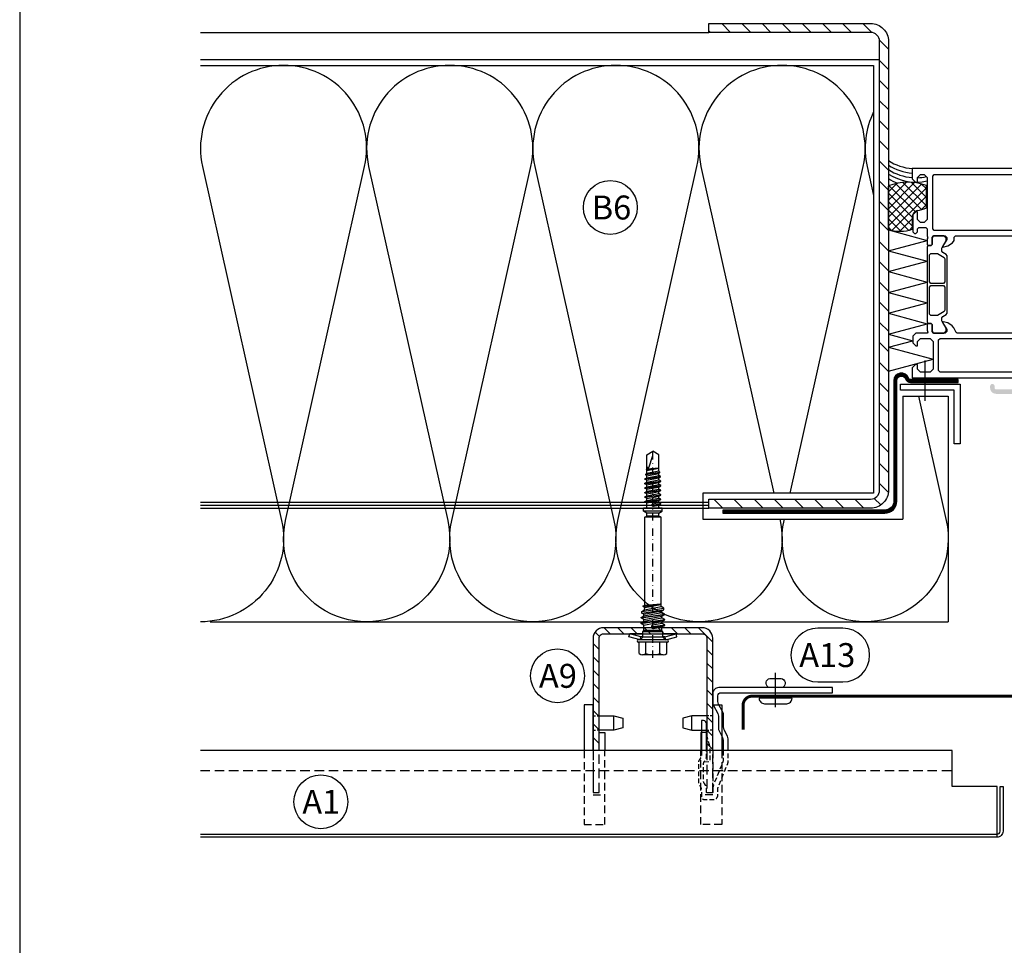
# Model space of a CAD drawing. Extents: x -34662 to -27134, y -14161 to -11045.
# Drawn here: x -30158 to -29829, y -11759 to -11450 of the extents above; entities that cross this region are included whole.
import ezdxf

# ---------------------------------------------------------------- set-up
doc = ezdxf.new("R2010")
doc.units = 0
for name, pattern in [('AUSGEZOGEN', [0]), ('DASHDOT', [1, 0.5, -0.25, 0, -0.25]), ('VERDECKT', [9.525, 6.35, -3.175])]:
    doc.linetypes.add(name, pattern=pattern)
doc.layers.get('0').update_dxf_attribs({"linetype": 'CONTINUOUS'})
for name, color, linetype in [('BESCHRIFTUNG', 250, 'CONTINUOUS'), ('Führungsschnapper', 6, 'CONTINUOUS'), ('Kunststoffteil', 3, 'CONTINUOUS'), ('V25', 4, 'CONTINUOUS'), ('V5', 7, 'CONTINUOUS'), ('VERBINDUNG', 1, 'CONTINUOUS')]:
    doc.layers.add(name, color=color, linetype=linetype)
doc.layers.add('Mansfen', color=4, linetype='CONTINUOUS', plot=False)
doc.styles.add('ARIAL', font='arial.ttf')

# ---------------------------------------------------------------- blocks, each defined once
blk = doc.blocks.new('SDC2_S_S16_55_63')
at = {"color": 0, "linetype": 'Continuous'}
for p, q in [((-2, 4.3), (-1.008588, 8)), ((-1.034075, 4.041181), (-0.042663, 7.741181)), ((-1.008588, 8), (-0.042663, 7.741181)), ((-0.042662, 7.741181), (0, 7.741181)), ((0, 3.38), (0, 7.741181)), ((-7, -3.462), (-7, 3.462)), ((-7, -3.462), (-7, 3.462)), ((-6.64435, 4.616), (-3, 4.616)), ((-2.8, 0), (-2.8, 4.866)), ((-2, 0), (-2, 4.866)), ((-2, 0), (-2, 4.3)), ((-2, 4.3), (-1.034075, 4.041181)), ((-2, 4.2), (-1.18, 3.38)), ((-1.18, -3.38), (-1.18, 3.38)), ((-1.18, 3.38), (0.7, 3.38)), ((-1.034075, 3.38), (-1.034075, 4.041181)), ((0.7, -3.38), (0.7, 3.38)), ((0.7, 3.38), (1.056, 3.024)), ((2.933, 3.024), (3.47859, 3.969)), ((3.47859, 3.969), (4.61259, -3.969)), ((3.47859, 3.969), (3.66759, 3.969)), ((3.66759, 3.969), (4.80159, -3.969)), ((3.66759, 3.969), (4.21318, 3.024)), ((4.733, 3.024), (5.27859, 3.969)), ((5.27859, 3.969), (6.41259, -3.969)), ((5.27859, 3.969), (5.46759, 3.969)), ((5.46759, 3.969), (6.60159, -3.969)), ((5.46759, 3.969), (6.01318, 3.024)), ((6.533, 3.024), (6.92328, 3.7)), ((6.92328, 3.7), (8.05728, -3.7)), ((6.92328, 3.7), (7.4229, 3.7)), ((7.4229, 3.7), (8.5569, -3.7)), ((7.4229, 3.7), (7.97137, 2.75)), ((-6.64435, 2.308), (-2.8, 2.308)), ((-2.8, -4.866), (-2.8, 0)), ((-2, -4.866), (-2, 0)), ((-2, -4.3), (-2, 0)), ((1.056, -3.024), (1.056, 3.024)), ((1.056, 3.024), (2.933, 3.024)), ((1.056, 3.024), (2.933, 3.024)), ((2.43459, 0), (3.00159, -3.969)), ((2.933, 3.024), (4.067, -3.024)), ((2.979776, 0.002136), (3.54718, -3.024)), ((4.21318, 3.024), (5.34718, -3.024)), ((4.21318, 3.024), (4.733, 3.024)), ((4.733, 3.024), (5.867, -3.024)), ((6.01318, 3.024), (7.14718, -3.024)), ((6.01318, 3.024), (6.533, 3.024)), ((6.533, 3.024), (7.667, -3.024)), ((7.97137, 2.75), (9.10537, -2.75)), ((7.97137, 2.75), (8.8233, 2.725)), ((8.815716, 2.723576), (9.820426, -2.634884)), ((8.8233, 2.725), (9.11197, 3.225)), ((9.11197, 3.225), (9.84208, -2.55263)), ((9.11197, 3.225), (9.30097, 3.225)), ((9.30097, 3.225), (10.01893, -2.45646)), ((9.30097, 3.225), (9.58964, 2.725)), ((9.58964, 2.725), (38.957883, 2.725)), ((9.58964, 2.725), (10.034693, -2.64676)), ((38.95788, 2.725), (39.356253, 2.035)), ((38.957883, -2.725), (38.957883, 2.725)), ((39.356253, -2.035), (39.356253, 2.035)), ((39.356253, 2.035), (40.356253, 2.035)), ((40.356253, 2.035), (41, 3.15)), ((40.356253, -2.035), (40.356253, 2.035)), ((41, -3.15), (41, 3.15)), ((41, 3.15), (42, 3.15)), ((42, -3.15), (42, 3.15)), ((42.299999, 2.0375), (43.738616, 2.0375)), ((43.083676, 0), (43.131893, -0.337477)), ((43.448643, 0), (43.82792, -2.022824)), ((43.738616, 2.0375), (44.095086, 2.65495)), ((43.738616, 2.0375), (44.521286, -2.022824)), ((44.095086, 2.65495), (44.47539, -0.007137)), ((44.095086, 2.65495), (44.221513, 2.65495)), ((44.221513, 2.65495), (44.603353, -0.01794)), ((44.221513, 2.65495), (44.586476, 2.02282)), ((44.586476, 2.02282), (44.983083, -0.092414)), ((44.586476, 2.02282), (45.247253, 2.02282)), ((45.247253, 2.02282), (45.612203, 2.65495)), ((45.247253, 2.02282), (45.70924, -0.441127)), ((45.612203, 2.65495), (46.105453, -0.797767)), ((45.612203, 2.65495), (45.73863, 2.65495)), ((45.73863, 2.65495), (46.257396, -0.976424)), ((45.73863, 2.65495), (46.10359, 2.02282)), ((46.10359, 2.02282), (46.86215, -2.022824)), ((46.10359, 2.02282), (46.764366, 2.02282)), ((46.764366, 2.02282), (47.129316, 2.65495)), ((46.764366, 2.02282), (47.226353, -0.441127)), ((47.129316, 2.65495), (47.255743, 2.65495)), ((47.129316, 2.65495), (47.622566, -0.797767)), ((47.255743, 2.65495), (47.620703, 2.02282)), ((47.255743, 2.65495), (47.77451, -0.976424)), ((47.620703, 2.02282), (48.28148, 2.02282)), ((47.620703, 2.02282), (48.379263, -2.022824)), ((48.28148, 2.02282), (48.64643, 2.65495)), ((48.28148, 2.02282), (48.743466, -0.441127)), ((48.64643, 2.65495), (49.13968, -0.797767)), ((48.64643, 2.65495), (48.772856, 2.65495)), ((48.772856, 2.65495), (49.291623, -0.976424)), ((48.772856, 2.65495), (49.137816, 2.02282)), ((49.137816, 2.02282), (49.896376, -2.022824)), ((49.137816, 2.02282), (49.798593, 2.02282)), ((49.798593, 2.02282), (50.163546, 2.65495)), ((49.798593, 2.02282), (50.557153, -2.022824)), ((50.163546, 2.65495), (50.922102, -2.654952)), ((50.163546, 2.65495), (50.289973, 2.65495)), ((50.289973, 2.65495), (51.048527, -2.654958)), ((50.289973, 2.65495), (50.654931, 2.02282)), ((50.654931, 2.02282), (51.31571, 2.02282)), ((50.654933, 2.02282), (51.41349, -2.022824)), ((51.31571, 2.02282), (51.68066, 2.65495)), ((51.31571, 2.02282), (52.074266, -2.022824)), ((51.68066, 2.65495), (51.865806, 1.358923)), ((51.68066, 2.65495), (51.807086, 2.65495)), ((51.807086, 2.65495), (51.989123, 1.380666)), ((51.807086, 2.65495), (52.17205, 2.02282)), ((51.865806, 1.358923), (52.422496, -2.537897)), ((51.989123, 1.380666), (52.54892, -2.537897)), ((52.17205, 2.02282), (52.930606, -2.022824)), ((52.17205, 2.02282), (52.832823, 2.02282)), ((52.832823, 2.02282), (53.235673, 2.38968)), ((52.832823, 2.02282), (53.591383, -2.022824)), ((53.235673, 2.38968), (53.349063, 1.595953)), ((53.235673, 2.38968), (53.3621, 2.38968)), ((53.349053, 1.595953), (53.90111, -2.26839)), ((53.362096, 2.38968), (53.47238, 1.617693)), ((53.3621, 2.38968), (53.689163, 2.02282)), ((53.47237, 1.617693), (54.027536, -2.26839)), ((53.689163, 2.02282), (54.460896, -2)), ((53.689163, 2.02282), (54.527073, 2.02282)), ((54.527073, 2.02282), (54.793343, 2.10576)), ((54.527073, 2.02282), (55.37621, -1.973257)), ((54.793343, 2.10576), (54.83231, 1.83298)), ((54.793343, 2.10576), (54.919773, 2.10576)), ((54.83231, 1.83298), (55.375563, -1.96978)), ((54.919773, 2.10576), (54.955636, 1.854723)), ((54.919773, 2.10576), (55.112593, 2)), ((54.955626, 1.854723), (55.499516, -1.95246)), ((55.112593, 2), (59.8453, 2)), ((55.112593, 2), (55.49968, -1.95388)), ((55.5, 1.55539), (55.5, 1.633333)), ((55.759463, 1.204746), (59.223596, 0.14565)), ((59.8453, 2), (61, 0)), ((59.8453, -2), (61, 0)), ((60.19817, 0), (61, 0)), ((-6.64435, -2.308), (-2.8, -2.308)), ((0.7, -3.38), (1.056, -3.024)), ((1.056, -3.024), (2.267, -3.024)), ((1.743383, -0.231364), (2.267, -3.024)), ((2.24937, -0.02646), (2.81259, -3.969)), ((2.267, -3.024), (2.81259, -3.969)), ((3.00159, -3.969), (3.54718, -3.024)), ((3.54718, -3.024), (4.067, -3.024)), ((4.067, -3.024), (4.61259, -3.969)), ((4.80159, -3.969), (5.34718, -3.024)), ((5.34718, -3.024), (5.867, -3.024)), ((5.867, -3.024), (6.41259, -3.969)), ((6.60159, -3.969), (7.14718, -3.024)), ((7.14718, -3.024), (7.667, -3.024)), ((7.667, -3.024), (8.05728, -3.7)), ((8.5569, -3.7), (9.10537, -2.75)), ((9.10537, -2.75), (9.930126, -2.725)), ((9.930126, -2.725), (38.957883, -2.725)), ((38.957883, -2.725), (39.356256, -2.035)), ((39.356256, -2.035), (40.356253, -2.035)), ((40.35625, -2.035), (40.999996, -3.15)), ((40.999996, -3.15), (42, -3.15)), ((42.299999, -2.0375), (42.980043, -2.0375)), ((42.627053, -0.154884), (42.980043, -2.0375)), ((42.95945, -0.015394), (43.01603, -0.41146)), ((42.980043, -2.0375), (43.33653, -2.654954)), ((43.01603, -0.41146), (43.181226, -1.56785)), ((43.131893, -0.337477), (43.304553, -1.54611)), ((43.181226, -1.56785), (43.33653, -2.654954)), ((43.304543, -1.54611), (43.462956, -2.654954)), ((43.33653, -2.654954), (43.462956, -2.654954)), ((43.462956, -2.654954), (43.82792, -2.022824)), ((43.82792, -2.022824), (44.521286, -2.022824)), ((44.47539, -0.007137), (44.65766, -1.283014)), ((44.521286, -2.022824), (44.853646, -2.654954)), ((44.603353, -0.01794), (44.780976, -1.26127)), ((44.65765, -1.283014), (44.853646, -2.654954)), ((44.780966, -1.26127), (44.980073, -2.654954)), ((44.853646, -2.654954), (44.980073, -2.654954)), ((44.980073, -2.654954), (45.345033, -2.022824)), ((44.983083, -0.092414), (45.345033, -2.022824)), ((45.345033, -2.022824), (46.00581, -2.022824)), ((45.70924, -0.441127), (46.00581, -2.022824)), ((46.00581, -2.022824), (46.37076, -2.654954)), ((46.105453, -0.797767), (46.13408, -0.998167)), ((46.13408, -0.998167), (46.37076, -2.654954)), ((46.257396, -0.976424), (46.497186, -2.654954)), ((46.37076, -2.654954), (46.497186, -2.654954)), ((46.497186, -2.654954), (46.862147, -2.022811)), ((46.862146, -2.022824), (47.522923, -2.022824)), ((47.226353, -0.441127), (47.522923, -2.022824)), ((47.522923, -2.022824), (47.887873, -2.654954)), ((47.622566, -0.797767), (47.651193, -0.998167)), ((47.651193, -0.998167), (47.887873, -2.654954)), ((47.77451, -0.976424), (48.0143, -2.654954)), ((47.887873, -2.654954), (48.0143, -2.654954)), ((48.0143, -2.654954), (48.379253, -2.022824)), ((48.37926, -2.022824), (49.040036, -2.022824)), ((48.743466, -0.441127), (49.040036, -2.022824)), ((49.040036, -2.022824), (49.404986, -2.654954)), ((49.13968, -0.797767), (49.168306, -0.998167)), ((49.168306, -0.998167), (49.404986, -2.654954)), ((49.291623, -0.976424), (49.531413, -2.654954)), ((49.404986, -2.654954), (49.531413, -2.654954)), ((49.531413, -2.654954), (49.730916, -2.309397)), ((49.730916, -2.309397), (49.896376, -2.022824)), ((49.896376, -2.022824), (50.557153, -2.022824)), ((50.557152, -2.022818), (50.922103, -2.654954)), ((50.557153, -2.022824), (50.576856, -2.05695)), ((50.922103, -2.654954), (51.04853, -2.654954)), ((51.04853, -2.654954), (51.41349, -2.022824)), ((51.41349, -2.022824), (52.074266, -2.022824)), ((52.074266, -2.022824), (52.422496, -2.537897)), ((52.422496, -2.537897), (52.54892, -2.537897)), ((52.54892, -2.537897), (52.930606, -2.022824)), ((52.930606, -2.022824), (53.591383, -2.022824)), ((53.591383, -2.022824), (53.90111, -2.26839)), ((53.90111, -2.26839), (54.027536, -2.26839)), ((54.027536, -2.26839), (54.460896, -2)), ((54.460896, -2), (55.389086, -2)), ((55.485743, -2), (59.8453, -2)), ((-6.64435, -4.616), (-3, -4.616)), ((-2, -4.2), (-1.18, -3.38)), ((-2, -4.3), (-1.034075, -4.041181)), ((-2, -4.3), (-1.008588, -8)), ((-1.18, -3.38), (0.7, -3.38)), ((-1.040791, -4.016115), (-0.042663, -7.741181)), ((-1.034075, -4.041181), (-1.034075, -3.38)), ((0, -7.741181), (0, -3.38)), ((2.81259, -3.969), (3.00159, -3.969)), ((4.61259, -3.969), (4.80159, -3.969)), ((6.41259, -3.969), (6.60159, -3.969)), ((8.05728, -3.7), (8.5569, -3.7)), ((-1.008588, -8), (-0.042663, -7.741181)), ((-0.042663, -7.741181), (0, -7.741181))]:
    blk.add_line(p, q, dxfattribs=at)
at = {"color": 0, "linetype": 'DASHDOT', "ltscale": 5}
blk.add_line((-8.076637, 0), (61.767832, 0), dxfattribs=at)
at = {"color": 0, "linetype": 'Continuous'}
for centre, radius, start, end in [((-4.949928, 3.462), 2.050069, 145.742869, 214.257131), ((-3, 4.816), 0.2, 269.999957, 0.000043), ((-2.4, 4.84967), 0.400333, 2.337802, 177.662198), ((0.666761, 0), 7.66676, 162.479932, 197.520068), ((2.361734, -0.115431), 0.629125, 10.770416, 190.61894), ((2.34198, -0.01323), 0.09355, 8.130102, 188.130102), ((42.299999, 2.337499), 0.3, 179.999957, 270.000043), ((43.037924, -0.077847), 0.418031, 9.913222, 190.619442), ((43.021667, -0.008539), 0.062594, 6.296707, 186.28731), ((55.866665, 1.555391), 0.366666, 180.000153, 253.00004), ((55.866666, 1.633333), 0.366666, 89.999957, 180.000043), ((60.198165, 3.333329), 3.333329, 253.000037, 270.000074), ((-4.949928, -3.462), 2.050069, 145.742869, 214.257131), ((9.929019, -2.614524), 0.110482, 190.619392, 343.035264), ((42.299999, -2.3375), 0.3, 89.999957, 180.000043), ((55.437418, -1.960241), 0.062581, 188.132707, 7.409308), ((-3, -4.816), 0.2, 359.999957, 90.000043), ((-2.4, -4.84967), 0.400333, 182.337802, 357.662198)]:
    blk.add_arc(centre, radius, start, end, dxfattribs=at)
blk = doc.blocks.new('Kantteilhalter Querschnitt')
at = {"color": 0, "linetype": 'Continuous'}
for points in [[(5.15, -21.07), (5.15, -17.13, 0.119791), (4.93, -16.21), (3.82, -14.08, -0.119791), (3.6, -13.16), (3.6, -9.14, 0.12498), (3.36, -8.19), (1.94, -5.58, -0.12498), (1.7, -4.63), (1.7, -2.7, -0.414214), (2.7, -1.7), (40, -1.7), (40, 0), (2, 0, 0.414214), (0, -2), (0, -5.06, 0.12498), (0.24, -6.01), (1.66, -8.62, -0.12498), (1.9, -9.57), (1.9, -13.57, 0.119791), (2.12, -14.49), (3.23, -16.62, -0.119791), (3.45, -17.54), (3.45, -21.07)], [(-2.1, -21.07), (-2.1, -12.03, 0.40942), (-3.08, -11.03), (-3.8, -11.02), (-3.8, -21.07)]]:
    blk.add_lwpolyline(points, format="xyb", dxfattribs=at)
at = {"color": 0, "linetype": 'VERDECKT', "ltscale": 0.25, "flags": 128}
blk.add_lwpolyline([(-2.85, -24.76), (-0.9, -24.73), (-0.9, -24.73), (-0.9, -20), (-0.9, -20), (-2.1, -15.25)], dxfattribs=at)
for points in [[(-3.8, -21.07), (-3.8, -22.49, -0.148069), (-4.14, -23.6), (-4.46, -24.09, 0.148069), (-4.8, -25.2), (-4.8, -31.5, 0.148069), (-4.46, -32.61), (-4.14, -33.1, -0.148069), (-3.8, -34.21), (-3.8, -36.4, 0.414214), (-2.8, -37.4), (0.2, -37.4, 0.414214), (1.7, -35.9), (1.7, -33.91, -0.096691), (1.85, -33.15), (5, -25.38, 0.096691), (5.15, -24.63), (5.15, -21.07)], [(3.45, -21.07), (3.45, -24.29, -0.096691), (3.3, -25.05), (0.37, -32.28, 0.096691), (0, -34.16), (0, -34.9, -0.414214), (-0.3, -35.2), (-1.8, -35.2, -0.414214), (-2.1, -34.9), (-2.1, -33.7, 0.148069), (-2.44, -32.59), (-2.76, -32.1, -0.148069), (-3.1, -30.99), (-3.1, -25.71, -0.148069), (-2.76, -24.6), (-2.44, -24.11, 0.148069), (-2.1, -23), (-2.1, -21.07)]]:
    blk.add_lwpolyline(points, format="xyb", dxfattribs=at)
blk = doc.blocks.new('Inlay Schnitt')
at = {"layer": 'Kunststoffteil', "color": 3}
for p, q in [((-20, -9.39), (-19.18, -9.39)), ((-13, -14.19), (-13, -9.39)), ((13, -14.19), (13, -9.39)), ((20, -9.39), (19.18, -9.39)), ((-20, -14.19), (-19.18, -14.19)), ((20, -14.19), (19.18, -14.19))]:
    blk.add_line(p, q, dxfattribs=at)
for points in [[(-20, -21.07), (-20, -5.8), (-23, -5.8), (-23, -21.07)], [(20, -21.07), (20, -5.8), (23, -5.8), (23, -21.07)], [(-18.66, -9.39), (-13, -9.39), (-10, -10.17), (-10, -13.42), (-13, -14.19), (-18.66, -14.19)], [(18.66, -9.39), (13, -9.39), (10, -10.17), (10, -13.42), (13, -14.19), (18.66, -14.19)], [(-18, -14.97), (-16, -14.97), (-16, -21.07)], [(18, -14.97), (16, -14.97), (16, -21.07)]]:
    blk.add_lwpolyline(points, dxfattribs=at)
at = {"layer": 'Kunststoffteil', "color": 3, "linetype": 'VERDECKT', "ltscale": 0.4}
for points in [[(-23, -21.07), (-23, -45.79), (-16, -45.79), (-16, -21.07)], [(-20, -21.07), (-20, -35.79), (-16, -35.79)], [(23, -21.07), (23, -45.79), (16, -45.79), (16, -21.07)], [(20, -21.07), (20, -35.79), (16, -35.79)]]:
    blk.add_lwpolyline(points, dxfattribs=at)

msp = doc.modelspace()

# ---------------------------------------------------------------- hatches: boundary and pattern name
at = {"layer": 'V25'}
h = msp.add_hatch(dxfattribs=at)
h.set_pattern_fill('ANSI31', color=256, scale=1.5, angle=-90, style=0)
h.set_pattern_definition([(315, (-5591.38, -40167.4785), (3.36759605, 3.36759605), [])])
h.paths.add_polyline_path([(-29867.53, -11498.62), (-29867.53, -11456.96, 0.414214), (-29873.53, -11450.96), (-29892.34, -11450.96), (-29892.34, -11453.96), (-29873.53, -11453.96, -0.414214), (-29870.53, -11456.96), (-29870.53, -11496.07, -0.008853), (-29870.49, -11496.12, 0.008853), (-29870.53, -11496.07), (-29870.53, -11498.62)])
h.paths.add_polyline_path([(-29867.53, -11606.96), (-29867.53, -11498.62), (-29870.53, -11498.62), (-29870.53, -11606.96, -0.414214), (-29873.53, -11609.96), (-29902.61, -11609.96), (-29902.61, -11612.96), (-29897.11, -11612.96), (-29873.53, -11612.96, 0.414214)])
h.paths.add_polyline_path([(-29902.61, -11612.96), (-29902.61, -11609.96), (-29927.53, -11609.96), (-29927.53, -11612.96)])
h.paths.add_polyline_path([(-29892.34, -11453.96), (-29892.34, -11450.96), (-29927.53, -11450.96), (-29927.53, -11453.96)])
h = msp.add_hatch(dxfattribs=at)
h.set_pattern_fill('ANSI31', color=256, angle=90, style=0)
h.set_pattern_definition([(135, (10274.0364, 7038.9482), (-2.24506403, -2.24506403), [])])
h.paths.add_polyline_path([(-29946.27, -11652.96), (-29962.77, -11652.96, 0.414214), (-29966.27, -11656.46), (-29966.27, -11694.03), (-29964.27, -11694.03), (-29964.27, -11656.46, -0.414214), (-29962.77, -11654.96), (-29946.27, -11654.96)])
h.paths.add_polyline_path([(-29929.77, -11652.96), (-29946.27, -11652.96), (-29946.27, -11654.96), (-29940.77, -11654.96), (-29929.77, -11654.96, -0.414214), (-29928.27, -11656.46), (-29928.27, -11694.03), (-29926.27, -11694.03), (-29926.27, -11656.46, 0.414214)])
at = {"layer": 'V5', "ltscale": 5}
h = msp.add_hatch(color=256, dxfattribs=at)
h.paths.add_polyline_path([(-29813.19, -11575.35), (-29816.3, -11573.26), (-29827.01, -11573.26), (-29827.01, -11574.76), (-29821.19, -11574.76), (-29821.19, -11590.83), (-29819.69, -11590.83), (-29819.69, -11574.76), (-29814.69, -11574.76), (-29814.69, -11590.83), (-29813.19, -11590.83)])
h.paths.add_polyline_path([(-29813.19, -11590.83), (-29814.69, -11590.83), (-29814.69, -11609.46, -0.414214), (-29815.19, -11609.96), (-29815.44, -11609.96, 1), (-29815.44, -11611.46), (-29815.19, -11611.46, 0.414214), (-29813.19, -11609.46)])
h.paths.add_polyline_path([(-29819.69, -11590.83), (-29821.19, -11590.83), (-29821.19, -11609.46, 0.414214), (-29819.19, -11611.46), (-29818.94, -11611.46, 1), (-29818.94, -11609.96), (-29819.19, -11609.96, -0.414214), (-29819.69, -11609.46)])
h.paths.add_polyline_path([(-29827.01, -11574.76), (-29827.01, -11573.26), (-29831.59, -11573.26, -0.414214), (-29832.09, -11572.76), (-29832.09, -11572.21, 1), (-29833.59, -11572.21), (-29833.59, -11572.76, 0.414214), (-29831.59, -11574.76)])
h.paths.add_polyline_path([(-29813.19, -11572.21, 1), (-29814.69, -11572.21), (-29814.69, -11572.76, -0.414214), (-29815.19, -11573.26), (-29816.3, -11573.26), (-29813.19, -11575.35)])

# ---------------------------------------------------------------- linework, layer by layer
at = {"color": 3, "linetype": 'AUSGEZOGEN'}
for p, q in [((-29867.59, -11519.71), (-29867.59, -11505.29)), ((-29854.89, -11512.64), (-29854.89, -11505.17)), ((-29859.59, -11515.48), (-29859.59, -11519.71)), ((-29867.59, -11519.96), (-29854.59, -11523.45)), ((-29867.59, -11526.93), (-29854.59, -11523.45)), ((-29867.59, -11526.93), (-29854.59, -11530.41)), ((-29867.59, -11533.9), (-29854.59, -11530.41)), ((-29867.59, -11533.9), (-29854.59, -11537.38)), ((-29867.59, -11540.86), (-29854.59, -11537.38)), ((-29867.59, -11540.86), (-29854.59, -11544.35)), ((-29867.59, -11547.83), (-29854.59, -11544.35)), ((-29867.59, -11547.83), (-29854.59, -11551.31)), ((-29867.59, -11554.8), (-29854.59, -11551.31)), ((-29867.59, -11554.8), (-29859.39, -11556.99)), ((-29867.59, -11559.19), (-29859.39, -11556.99)), ((-29867.59, -11559.19), (-29852.59, -11563.21)), ((-29867.53, -11567.21), (-29852.59, -11563.21))]:
    msp.add_line(p, q, dxfattribs=at)
for centre, radius, start, end in [((-29861.09, -11521.21), 17.2, 68.8703, 112.2051), ((-29857.59, -11515.48), 2, 100.6132, 180), ((-29861.12, -11496.61), 17.2, 280.6131, 291.2585), ((-29863.59, -11508.46), 11.94, 250.4337, 289.5663)]:
    msp.add_arc(centre, radius, start, end, dxfattribs=at)
at = {"layer": 'BESCHRIFTUNG', "color": 4}
msp.add_lwpolyline([(-29882.84, -11671.07, 1), (-29882.84, -11653.07), (-29891.15, -11653.07, 1), (-29891.15, -11671.07)], format="xyb", close=True, dxfattribs=at)
for centre in [(-29960.5, -11512.46), (-29978.13, -11669), (-30057.19, -11711.11)]:
    msp.add_circle(centre, 9, dxfattribs=at)
at = {"layer": 'Mansfen'}
msp.add_lwpolyline([(-30157.83, -11966.4), (-29653.78, -11966.4), (-29653.78, -11261.76), (-30157.83, -11261.76)], close=True, dxfattribs=at)
at = {"layer": 'V25'}
for p, q in [((-30097.42, -11464.96), (-29872.53, -11464.96)), ((-29872.53, -11464.96), (-29872.53, -11607.96)), ((-29862.76, -11575.49), (-29862.76, -11616.62)), ((-29862.76, -11575.49), (-29847.59, -11575.49)), ((-29847.59, -11575.49), (-29847.59, -11650.96)), ((-29872.53, -11607.96), (-29929.53, -11607.96)), ((-29929.53, -11607.96), (-29929.53, -11616.62)), ((-29929.53, -11616.62), (-29862.76, -11616.62)), ((-30094.2, -11650.96), (-29847.59, -11650.96))]:
    msp.add_line(p, q, dxfattribs=at)
at = {"layer": 'V25', "color": 3, "linetype": 'AUSGEZOGEN'}
for p, q in [((-29861.53, -11504.02), (-29867.59, -11510.07)), ((-29858.85, -11504.16), (-29867.59, -11512.9)), ((-29854.89, -11511.94), (-29862.74, -11504.09)), ((-29854.89, -11509.12), (-29859.91, -11504.09)), ((-29864.75, -11504.41), (-29867.59, -11507.24)), ((-29856.5, -11504.64), (-29867.59, -11515.73)), ((-29854.89, -11505.86), (-29867.59, -11518.56)), ((-29858.68, -11513.81), (-29867.31, -11505.18)), ((-29856.49, -11513.17), (-29865.16, -11504.5)), ((-29854.89, -11506.29), (-29856.55, -11504.62)), ((-29859.59, -11515.73), (-29867.59, -11507.73)), ((-29859.59, -11518.56), (-29867.59, -11510.56)), ((-29854.89, -11508.69), (-29866.29, -11520.09)), ((-29860.88, -11520.09), (-29867.59, -11513.39)), ((-29856.56, -11513.19), (-29854.89, -11511.51)), ((-29863.4, -11520.4), (-29867.59, -11516.21)), ((-29863.77, -11520.4), (-29859.59, -11516.21)), ((-29866.62, -11520.01), (-29867.59, -11519.04)), ((-29859.59, -11519.04), (-29860.55, -11520.01))]:
    msp.add_line(p, q, dxfattribs=at)
at = {"layer": 'V25', "ltscale": 5}
for p, q in [((-29855.25, -11577.09), (-29855.25, -11563.56)), ((-29843.59, -11591.49), (-29845.59, -11591.49))]:
    msp.add_line(p, q, dxfattribs=at)
at = {"layer": 'V25', "linetype": 'VERDECKT', "ltscale": 0.5}
msp.add_line((-30097.42, -11700.61), (-29846.29, -11700.61), dxfattribs=at)
at = {"layer": 'V25'}
msp.add_lwpolyline([(-29927.53, -11612.96), (-29927.53, -11609.96), (-29873.53, -11609.96, 0.414214), (-29870.53, -11606.96), (-29870.53, -11456.96, 0.414214), (-29873.53, -11453.96), (-29927.53, -11453.96), (-29927.53, -11450.96), (-29873.53, -11450.96, -0.414214), (-29867.53, -11456.96), (-29867.53, -11606.96, -0.414214), (-29873.53, -11612.96)], format="xyb", close=True, dxfattribs=at)
for points in [[(-30069.66, -11464.96, 0.480103), (-30096.75, -11498.77), (-30070.33, -11617.15, -0.480103), (-30097.42, -11650.96, -0.480103)], [(-30014.14, -11464.96, 0.480103), (-30041.24, -11498.77), (-30014.81, -11617.15, -1.247828), (-30069, -11617.15), (-30042.57, -11498.77, 0.480103), (-30069.66, -11464.96)], [(-29958.62, -11464.96, 0.480103), (-29985.72, -11498.77), (-29959.29, -11617.15, -1.247828), (-30013.48, -11617.15), (-29987.05, -11498.77, 0.480103), (-30014.14, -11464.96)], [(-29903.89, -11616.62), (-29903.77, -11617.15, -1.247828), (-29957.96, -11617.15), (-29931.53, -11498.77, 0.480103), (-29958.62, -11464.96)], [(-29903.11, -11464.96, 0.480103), (-29930.2, -11498.77), (-29905.82, -11607.96)], [(-29900.39, -11607.96), (-29876.01, -11498.77, 0.480103), (-29903.11, -11464.96)], [(-29872.53, -11480.52, 0.170203), (-29874.68, -11498.77), (-29872.53, -11508.42)], [(-29857.55, -11575.49), (-29848.25, -11617.15, -1.247828), (-29902.44, -11617.15), (-29902.32, -11616.62)], [(-29926.27, -11694.03), (-29926.27, -11656.46, 0.414214), (-29929.77, -11652.96), (-29962.77, -11652.96, 0.414214), (-29966.27, -11656.46), (-29966.27, -11694.03)], [(-29964.27, -11694.03), (-29964.27, -11656.46, -0.414214), (-29962.77, -11654.96), (-29929.77, -11654.96, -0.414214), (-29928.27, -11656.46), (-29928.27, -11694.03)]]:
    msp.add_lwpolyline(points, format="xyb", dxfattribs=at)
at = {"layer": 'V25', "color": 4, "linetype": 'Continuous'}
for points in [[(-29805.59, -11499.46), (-29859.59, -11499.46), (-29859.59, -11502.86), (-29858.49, -11503.96), (-29857.89, -11503.96), (-29857.89, -11502.46), (-29856.89, -11501.46), (-29855.59, -11501.46), (-29854.59, -11502.46), (-29854.59, -11508.46), (-29854.59, -11509.46), (-29854.59, -11516.46), (-29855.59, -11517.46), (-29856.89, -11517.46), (-29857.89, -11516.46), (-29857.89, -11513.96), (-29858.39, -11513.96), (-29859.39, -11514.96), (-29859.39, -11520.66), (-29858.89, -11521.16), (-29858.39, -11521.16), (-29857.89, -11520.66), (-29857.89, -11519.66), (-29857.39, -11519.16), (-29855.09, -11519.16), (-29854.59, -11519.66), (-29854.59, -11521.96), (-29854.39, -11522.69), (-29854.59, -11522.96), (-29854.59, -11524.86), (-29854.29, -11525.16), (-29853.29, -11525.16), (-29852.99, -11524.86), (-29852.99, -11522.46), (-29852.49, -11521.96), (-29848.59, -11521.96), (-29848.09, -11522.46), (-29848.09, -11523.16), (-29849.48, -11525.56), (-29849.49, -11525.63), (-29849.47, -11525.69), (-29849.36, -11525.76), (-29847.69, -11525.31), (-29846.21, -11524.25), (-29845.59, -11523.46), (-29845.59, -11522.4), (-29845.15, -11521.96), (-29820.03, -11521.96)], [(-29820.59, -11554.46), (-29844.59, -11554.46), (-29844.94, -11554.31), (-29845.7, -11552.74), (-29846.29, -11552.06), (-29847.77, -11551.06), (-29849.32, -11550.67), (-29849.42, -11550.68), (-29849.49, -11550.79), (-29849.48, -11550.86), (-29848.09, -11553.26), (-29848.09, -11553.96), (-29848.59, -11554.46), (-29852.49, -11554.46), (-29852.99, -11553.96), (-29852.99, -11551.56), (-29853.29, -11551.26), (-29854.29, -11551.26), (-29854.59, -11551.56), (-29854.59, -11553.46), (-29854.39, -11554.19), (-29854.59, -11554.46)], [(-29854.59, -11554.46), (-29858.39, -11554.46), (-29859.39, -11555.46), (-29859.39, -11557.76), (-29858.39, -11558.76), (-29857.89, -11558.76), (-29857.89, -11557.26), (-29856.89, -11556.26), (-29853.59, -11556.26), (-29852.59, -11557.26), (-29852.59, -11566.46), (-29853.59, -11567.46), (-29856.89, -11567.46), (-29857.89, -11566.46), (-29857.89, -11564.96), (-29858.49, -11564.96), (-29859.59, -11566.06), (-29859.59, -11569.46), (-29781.09, -11569.46)], [(-29850.79, -11566.96), (-29850.79, -11556.76), (-29850.29, -11556.26), (-29814.89, -11556.26), (-29814.39, -11556.76), (-29814.39, -11566.96), (-29814.89, -11567.46), (-29850.29, -11567.46), (-29850.79, -11566.96)]]:
    msp.add_lwpolyline(points, dxfattribs=at)
for points in [[(-29852.79, -11501.96), (-29852.29, -11501.46), (-29812.89, -11501.46), (-29812.39, -11501.96), (-29812.39, -11519.66), (-29812.89, -11520.16), (-29852.29, -11520.16), (-29852.79, -11519.66)], [(-29854.59, -11525.66), (-29854.59, -11550.76), (-29854.09, -11551.26), (-29853.29, -11551.26), (-29852.99, -11551.56), (-29852.99, -11553.96), (-29852.49, -11554.46), (-29849.09, -11554.46), (-29848.29, -11553.66), (-29848.29, -11552.96), (-29849.63, -11550.55), (-29849.69, -11550.31), (-29849.69, -11549.38), (-29849.44, -11548.95), (-29848.24, -11548.25), (-29847.99, -11547.82), (-29847.99, -11528.6), (-29848.24, -11528.17), (-29849.44, -11527.47), (-29849.69, -11527.04), (-29849.69, -11526.11), (-29849.63, -11525.87), (-29848.29, -11523.46), (-29848.29, -11522.76), (-29849.09, -11521.96), (-29852.49, -11521.96), (-29852.99, -11522.46), (-29852.99, -11524.86), (-29853.29, -11525.16), (-29854.09, -11525.16)], [(-29853.89, -11537.36), (-29853.89, -11528.31), (-29853.39, -11527.81), (-29851.39, -11527.81), (-29851.14, -11527.88), (-29848.94, -11529.15), (-29848.69, -11529.58), (-29848.69, -11537.36), (-29849.19, -11537.86), (-29853.39, -11537.86)], [(-29853.89, -11548.11), (-29853.89, -11539.06), (-29853.39, -11538.56), (-29849.19, -11538.56), (-29848.69, -11539.06), (-29848.69, -11546.84), (-29848.94, -11547.27), (-29851.14, -11548.54), (-29851.39, -11548.61), (-29853.39, -11548.61)]]:
    msp.add_lwpolyline(points, close=True, dxfattribs=at)
at = {"layer": 'V25', "linetype": 'VERDECKT', "ltscale": 2, "const_width": 1, "flags": 128}
msp.add_lwpolyline([(-29922.92, -11614.12), (-29868.76, -11614.12, 0.414214), (-29865.26, -11610.62), (-29865.26, -11570.3, -0.8391), (-29861.38, -11569.62, 0.315299), (-29860.16, -11570.47), (-29844.3, -11570.47)], format="xyb", dxfattribs=at)
at = {"layer": 'V25', "ltscale": 5}
msp.add_lwpolyline([(-29860.16, -11569.97, -0.315299), (-29860.91, -11569.45, 0.8391), (-29865.76, -11570.3), (-29865.76, -11610.62, -0.414214), (-29868.76, -11613.62), (-29922.92, -11613.62), (-29922.92, -11614.62), (-29868.76, -11614.62, 0.414214), (-29864.76, -11610.62), (-29864.76, -11570.3, -0.8391), (-29861.85, -11569.79, 0.315299), (-29860.16, -11570.97), (-29844.3, -11570.97), (-29844.3, -11569.97)], format="xyb", close=True, dxfattribs=at)
msp.add_lwpolyline([(-29845.59, -11591.49), (-29845.59, -11573.49), (-29863.59, -11573.49), (-29863.59, -11571.49), (-29843.59, -11571.49), (-29843.59, -11591.49)], dxfattribs=at)
at = {"layer": 'V25', "linetype": 'VERDECKT', "ltscale": 0.5}
for points in [[(-29966.27, -11694.03), (-29966.27, -11707.96), (-29964.27, -11707.96), (-29964.27, -11694.03)], [(-29928.27, -11694.03), (-29928.27, -11707.96), (-29926.27, -11707.96), (-29926.27, -11694.03)]]:
    msp.add_lwpolyline(points, dxfattribs=at)
at = {"layer": 'V25', "color": 3, "linetype": 'AUSGEZOGEN'}
for centre, start, end in [((-29858.31, -11482.28), 237.415, 265.7446), ((-29858.31, -11483.78), 237.415, 265.7446), ((-29858.31, -11485.28), 237.415, 265.7445), ((-29858.31, -11486.78), 237.415, 282.475), ((-29858.31, -11488.28), 237.415, 248.9414), ((-29858.31, -11485.28), 271.4021, 281.4673)]:
    msp.add_arc(centre, 17.23, start, end, dxfattribs=at)
at = {"layer": 'V5', "color": 3}
for p, q in [((-30097.42, -11453.96), (-29927.53, -11453.96)), ((-30097.42, -11462.96), (-29870.53, -11462.96)), ((-30097.42, -11610.96), (-29927.53, -11610.96)), ((-30097.42, -11611.96), (-29927.53, -11611.96)), ((-30097.42, -11612.96), (-29927.53, -11612.96))]:
    msp.add_line(p, q, dxfattribs=at)
at = {"layer": 'V5'}
for p, q in [((-29846.29, -11694.03), (-30097.42, -11694.03)), ((-29831.29, -11722.96), (-29831.29, -11705.96)), ((-29830.29, -11705.96), (-29829.29, -11705.96))]:
    msp.add_line(p, q, dxfattribs=at)
at = {"layer": 'V5', "const_width": 1}
msp.add_lwpolyline([(-29916.12, -11686.96), (-29916.12, -11678.82, -0.414214), (-29913.12, -11675.82), (-29822.29, -11675.82, -0.414214), (-29819.29, -11678.82), (-29819.29, -11736.46, 0.414214), (-29817.79, -11737.96, 0.414214), (-29816.29, -11736.46), (-29816.29, -11736.46)], format="xyb", dxfattribs=at)
at = {"layer": 'V5'}
msp.add_lwpolyline([(-29831.29, -11705.96), (-29846.29, -11705.96), (-29846.29, -11694.03)], dxfattribs=at)
for points in [[(-29829.29, -11705.96), (-29829.29, -11720.96, -0.414214), (-29831.29, -11722.96), (-30097.42, -11722.96)], [(-30097.42, -11721.96), (-29831.29, -11721.96, 0.414214), (-29830.29, -11720.96), (-29830.29, -11705.96)]]:
    msp.add_lwpolyline(points, format="xyb", dxfattribs=at)
at = {"layer": 'VERBINDUNG'}
msp.add_line((-29905.27, -11679.54), (-29905.27, -11668.01), dxfattribs=at)
msp.add_lwpolyline([(-29907.77, -11672.82, -0.659987), (-29907.14, -11669.88), (-29903.4, -11669.88, -0.659987), (-29902.77, -11672.82)], format="xyb", dxfattribs=at)
msp.add_lwpolyline([(-29910.77, -11676.53, 0.414214), (-29908.97, -11678.33), (-29901.57, -11678.33, 0.414214), (-29899.77, -11676.53)], format="xyb", close=True, dxfattribs=at)

# ---------------------------------------------------------------- block references
at = {"layer": 'Führungsschnapper', "color": 1}
msp.add_blockref('Kantteilhalter Querschnitt', (-29926.27, -11672.96), dxfattribs=at)
at = {"layer": 'V25'}
msp.add_blockref('Inlay Schnitt', (-29946.27, -11672.96), dxfattribs=at)
at = {"layer": 'VERBINDUNG', "rotation": 90}
msp.add_blockref('SDC2_S_S16_55_63', (-29946.27, -11654.96), dxfattribs=at)

# ---------------------------------------------------------------- texts
at = {"layer": 'BESCHRIFTUNG', "style": 'ARIAL'}
for s, p in [('B6', (-29966.72, -11516.48)), ('A13', (-29897.37, -11666.09)), ('A9', (-29984.35, -11673.02)), ('A1', (-30063.41, -11715.13))]:
    msp.add_text(s, height=8, dxfattribs=at).set_placement(p)

doc.saveas('drawing.dxf')
